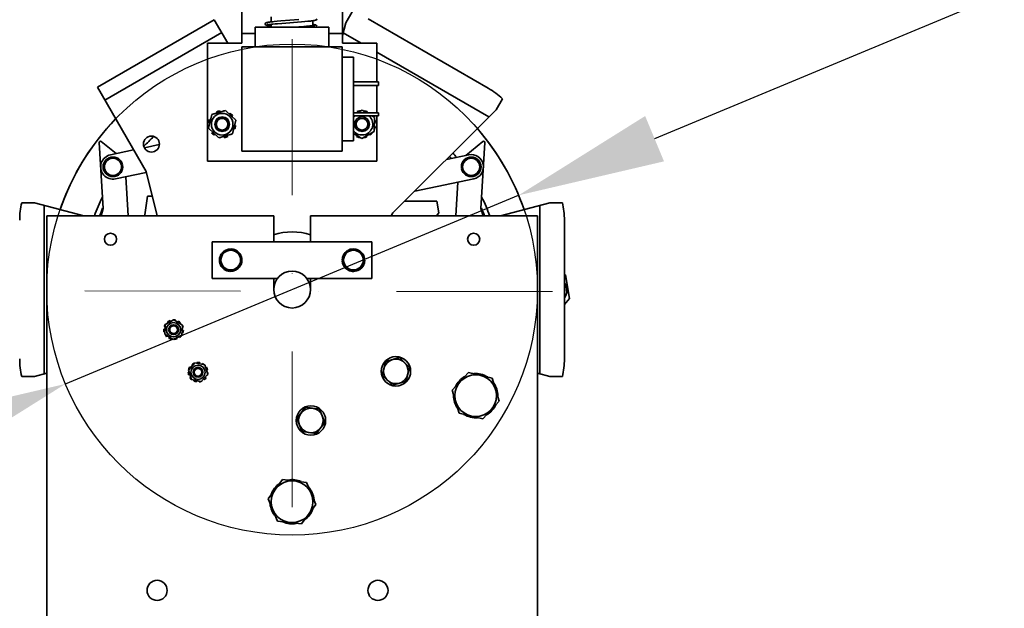
# Model space of a CAD drawing. Units: millimetres. Extents: x -33973 to 414010, y -21684 to 83653.
# Drawn here: x 385589 to 385990, y -19831 to -19591 of the extents above; entities that cross this region are included whole.
import ezdxf

# ---------------------------------------------------------------- set-up
doc = ezdxf.new("R2010")
doc.units = ezdxf.units.MM
doc.header["$LTSCALE"] = 20
doc.header["$PDMODE"] = 1
doc.linetypes.add('ČERCHOVANÁ2', pattern=[12.7, 6.35, -3.175, 0, -3.175])
for name, color, linetype, lineweight in [('KÓTY', 7, 'Continuous', 9), ('OSY', 1, 'ČERCHOVANÁ2', 9), ('RÁM', 4, 'Continuous', 35)]:
    doc.layers.add(name, color=color, linetype=linetype, lineweight=lineweight)
doc.layers.add('POPISKY', color=6, linetype='Continuous')
doc.styles.get("Standard").update_dxf_attribs({"font": 'arial.ttf'})
doc.dimstyles.get("Standard").update_dxf_attribs({"dimscale": 20, "dimtxt": 3, "dimasz": 3, "dimexe": 1, "dimexo": 0, "dimgap": 1.5, "dimtad": 1, "dimdsep": 46, "dimtxsty": 'Standard', "dimcen": 0, "dimdle": 1, "dimclrd": 256, "dimclre": 256, "dimclrt": 256, "dimaunit": 1, "dimadec": 0, "dimazin": 0, "dimtfac": 0.6, "dimtmove": 0, "dimatfit": 3, "dimfxl": 0, "dimtolj": 1, "dimarcsym": 0})

# ---------------------------------------------------------------- blocks, each defined once
blk = doc.blocks.new('*D56')
at = {"layer": 'Defpoints', "color": 0, "ltscale": 0.5, "transparency": 16777216}
for p in [(385791.89, -19662.55), (385607.23, -19739.37)]:
    blk.add_point(p, dxfattribs=at)
at = {"layer": 'KÓTY', "lineweight": -2, "ltscale": 0.5, "transparency": 16777216}
for p, q in [((386140.56, -19517.5), (385847.29, -19639.51)), ((385607.23, -19739.37), (385791.89, -19662.55)), ((385551.83, -19762.42), (385496.44, -19785.46))]:
    blk.add_line(p, q, dxfattribs=at)
at = {"layer": 'KÓTY', "ltscale": 0.5, "transparency": 16777216}
for points in [[(385843.45, -19630.27), (385851.13, -19648.74), (385791.89, -19662.55)], [(385547.99, -19753.18), (385555.68, -19771.65), (385607.23, -19739.37)]]:
    blk.add_solid(points, dxfattribs=at)
at = {"layer": 'KÓTY', "ltscale": 0.5, "transparency": 16777216, "insert": (385997.69, -19509.45), "char_height": 60, "attachment_point": 5, "rotation": 22.5876}
blk.add_mtext('\\A1;∅200', dxfattribs=at)

msp = doc.modelspace()

# ---------------------------------------------------------------- linework, layer by layer
at = {"layer": 'OSY', "ltscale": 0.5}
for p, q in [((385699.5611, -19599.0331), (385699.5611, -19811.2315)), ((385805.6411, -19701.7816), (385595.0323, -19701.4624)), ((385599.5611, -19701.4624), (385599.5611, -20547.924)), ((385799.5611, -19701.4624), (385799.5611, -20547.924))]:
    msp.add_line(p, q, dxfattribs=at)
at = {"layer": 'POPISKY', "ltscale": 0.5}
msp.add_circle((385699.5611, -19700.9624), 100, dxfattribs=at)
at = {"layer": 'RÁM'}
for p, q in [((385679.0611, -19600.6024), (385679.0611, -19586.6024)), ((385720.0611, -19600.6024), (385720.0611, -19586.6024)), ((385721.4198, -19592.339), (385724.0024, -19587.8658)), ((385667.8768, -19591.0836), (385620.2454, -19618.5836)), ((385667.8768, -19591.0836), (385673.3725, -19600.6024)), ((385688.6376, -19592.7938), (385688.7709, -19593.1291)), ((385690.0721, -19593.0491), (385690.3265, -19593.0138)), ((385691.0861, -19591.9183), (385691.0861, -19589.915)), ((385691.0861, -19594.1024), (385691.0861, -19592.9231)), ((385691.7177, -19592.8566), (385692.6211, -19592.7701)), ((385693.478, -19591.691), (385692.2412, -19591.8022)), ((385692.6211, -19592.7701), (385693.6493, -19592.6789)), ((385694.9326, -19591.5694), (385693.478, -19591.691)), ((385693.6493, -19592.6789), (385695.412, -19592.533)), ((385702.2645, -19591), (385694.9326, -19591.5694)), ((385695.412, -19592.533), (385703.3471, -19591.9155)), ((385703.3471, -19591.9155), (385704.7403, -19591.799)), ((385704.7403, -19591.799), (385705.9806, -19591.6875)), ((385708.0361, -19593.4669), (385708.0361, -19591.4645)), ((385720.0611, -19597.4095), (385721.4198, -19592.339)), ((385779.5116, -19618.9501), (385730.6107, -19590.7171)), ((385623.2454, -19623.7798), (385670.8768, -19596.2798)), ((385679.0611, -19596.6024), (385684.5611, -19596.6024)), ((385684.5611, -19594.1024), (385684.5611, -19602.1024)), ((385684.5616, -19594.1024), (385714.5606, -19594.1024)), ((385688.7709, -19593.1291), (385688.9635, -19593.2728)), ((385689.4347, -19593.1632), (385689.4066, -19593.1782)), ((385702.3216, -19594.001), (385701.0224, -19594.1024)), ((385704.3458, -19593.8361), (385702.3216, -19594.001)), ((385705.5056, -19593.7347), (385704.3458, -19593.8361)), ((385706.5073, -19593.6399), (385705.5056, -19593.7347)), ((385708.8576, -19593.3346), (385708.8993, -19593.3103)), ((385709.5206, -19593.3403), (385709.3326, -19593.2097)), ((385709.6679, -19593.6522), (385709.5206, -19593.3403)), ((385709.6706, -19593.6938), (385709.6679, -19593.6522)), ((385714.5611, -19594.1024), (385714.5611, -19602.1024)), ((385714.5611, -19596.6024), (385720.0611, -19596.6024)), ((385727.7325, -19600.6024), (385720.348, -19596.339)), ((385665.0611, -19600.6024), (385665.0611, -19648.6024)), ((385679.0611, -19600.6024), (385665.0611, -19600.6024)), ((385734.0611, -19600.6024), (385720.0611, -19600.6024)), ((385734.0611, -19616.3524), (385734.0611, -19600.6024)), ((385679.1111, -19644.6024), (385679.1111, -19602.1024)), ((385720.0111, -19602.1024), (385679.1111, -19602.1024)), ((385720.0111, -19644.6024), (385720.0111, -19602.1024)), ((385779.7743, -19630.6488), (385734.0611, -19604.2563)), ((385724.6111, -19606.3524), (385720.0111, -19606.3524)), ((385724.6111, -19606.3524), (385724.6111, -19640.3524)), ((385734.8111, -19616.3524), (385724.6111, -19616.3524)), ((385734.8111, -19616.3524), (385734.8111, -19617.7782)), ((385640.0382, -19652.8657), (385620.2454, -19618.5836)), ((385734.8111, -19617.7782), (385724.6111, -19617.7782)), ((385734.0611, -19628.9454), (385734.0611, -19617.7782)), ((385785.2851, -19623.2474), (385782.7025, -19627.7206)), ((385672.4006, -19627.9864), (385666.8673, -19629.6344)), ((385668.8049, -19628.5865), (385668.9917, -19629.0017)), ((385670.2535, -19628.6259), (385670.18, -19628.1735)), ((385671.6152, -19628.1304), (385671.6058, -19628.2232)), ((385676.5944, -19631.9544), (385672.4006, -19627.9864)), ((385672.9832, -19628.5377), (385673.0126, -19628.4602)), ((385734.8111, -19628.9454), (385724.6111, -19628.9454)), ((385726.125, -19628.4545), (385726.2833, -19628.8752)), ((385728.1902, -19627.8304), (385726.1551, -19628.9454)), ((385730.0255, -19628.9454), (385728.1902, -19627.8304)), ((385728.9584, -19628.1761), (385728.9402, -19628.286)), ((385730.1726, -19628.9454), (385730.3322, -19628.5932)), ((385734.8111, -19628.9454), (385734.8111, -19630.2524)), ((385740.6792, -19669.7439), (385782.7025, -19627.7206)), ((385666.8673, -19629.6344), (385665.5278, -19635.2504)), ((385665.5891, -19633.0484), (385666.0421, -19633.0943)), ((385666.3475, -19631.8136), (385665.919, -19631.651)), ((385666.5992, -19630.3866), (385666.6749, -19630.4411)), ((385667.6359, -19629.4055), (385667.5836, -19629.3414)), ((385674.277, -19629.1405), (385674.0108, -19629.5099)), ((385674.9671, -19630.4147), (385675.3222, -19630.1249)), ((385675.255, -19637.5704), (385676.5944, -19631.9544)), ((385676.0771, -19631.3462), (385675.992, -19631.3845)), ((385676.4084, -19632.7346), (385676.4901, -19632.7213)), ((385734.8111, -19630.2524), (385724.6111, -19630.2524)), ((385733.1244, -19630.8281), (385732.1768, -19630.2524)), ((385732.9954, -19636.6002), (385733.1244, -19630.8281)), ((385733.0734, -19633.11), (385733.5348, -19633.0647)), ((385733.2091, -19631.6663), (385733.1048, -19631.7055)), ((385734.0611, -19648.6024), (385734.0611, -19630.2524)), ((385665.5278, -19635.2504), (385669.7217, -19639.2184)), ((385665.7139, -19634.4703), (385665.6322, -19634.4835)), ((385666.0452, -19635.8586), (385666.1302, -19635.8204)), ((385667.1552, -19636.7901), (385666.8001, -19637.08)), ((385675.523, -19636.8182), (385675.4474, -19636.7637)), ((385675.7747, -19635.3912), (385676.2033, -19635.5538)), ((385676.5332, -19634.1565), (385676.0802, -19634.1106)), ((385727.9321, -19639.3745), (385732.9954, -19636.6002)), ((385732.3118, -19637.0926), (385732.2257, -19637.0219)), ((385733.4875, -19634.4997), (385733.044, -19634.4263)), ((385620.9592, -19641.0804), (385622.5721, -19667.9624)), ((385627.8576, -19645.5836), (385621.7731, -19640.6733)), ((385667.8453, -19638.0643), (385668.1115, -19637.695)), ((385669.1391, -19638.6672), (385669.1097, -19638.7446)), ((385669.7217, -19639.2184), (385675.255, -19637.5704)), ((385670.5071, -19639.0744), (385670.5165, -19638.9817)), ((385671.8688, -19638.5789), (385671.9422, -19639.0314)), ((385673.3173, -19638.6184), (385673.1306, -19638.2031)), ((385674.4863, -19637.7993), (385674.5387, -19637.8635)), ((385724.6111, -19640.3524), (385720.0111, -19640.3524)), ((385724.6111, -19637.3568), (385727.9321, -19639.3745)), ((385724.6111, -19637.8042), (385724.8562, -19637.5057)), ((385725.9815, -19638.1894), (385725.79, -19638.6116)), ((385727.1639, -19639.0287), (385727.1821, -19638.9188)), ((385729.9973, -19638.7504), (385729.839, -19638.3296)), ((385730.9937, -19637.6969), (385731.2637, -19638.0739)), ((385777.3492, -19640.6733), (385770.3589, -19646.3146)), ((385776.5501, -19667.9624), (385778.1631, -19641.0804)), ((385634.9753, -19644.0965), (385625.5386, -19646.0681)), ((385645.4489, -19641.9084), (385639.4048, -19643.1711)), ((385720.0111, -19644.6024), (385679.1111, -19644.6024)), ((385665.0611, -19648.6024), (385734.0611, -19648.6024)), ((385771.5386, -19646.0681), (385762.4578, -19647.9653)), ((385640.0382, -19652.8657), (385644.6194, -19670.9624)), ((385627.5837, -19655.8567), (385640.1161, -19653.2384)), ((385632.7701, -19670.9624), (385631.8108, -19654.9736)), ((385749.5438, -19660.8792), (385773.5837, -19655.8567)), ((385767.1782, -19657.195), (385766.3521, -19670.9624)), ((385640.6881, -19662.9624), (385639.4913, -19670.4624)), ((385640.6881, -19662.9624), (385642.5942, -19662.9624)), ((385758.5879, -19664.9624), (385745.4606, -19664.9624)), ((385759.3609, -19669.6737), (385758.5879, -19664.9624)), ((385589.396, -19665.5808), (385594.5611, -19665.5808)), ((385594.5611, -19665.5808), (385614.6455, -19670.9624)), ((385598.5611, -19666.6526), (385598.5611, -19735.2722)), ((385622.5721, -19667.9624), (385621.7047, -19670.9624)), ((385777.4175, -19670.9624), (385776.5501, -19667.9624)), ((385784.4771, -19670.9624), (385804.5611, -19665.5809)), ((385800.5611, -19735.2721), (385800.5611, -19666.6527)), ((385804.5611, -19665.5809), (385809.7263, -19665.5809)), ((385599.5611, -19900.4624), (385599.5611, -19670.9624)), ((385692.0611, -19670.9624), (385599.5611, -19670.9624)), ((385639.4913, -19670.4624), (385639.9913, -19670.9624)), ((385692.0611, -19681.4624), (385692.0611, -19670.9624)), ((385707.0611, -19670.9624), (385707.0611, -19681.4624)), ((385799.5611, -19670.9624), (385707.0611, -19670.9624)), ((385739.9757, -19670.9624), (385740.6792, -19669.7439)), ((385758.4355, -19670.9624), (385759.3609, -19669.6737)), ((385799.5611, -19900.4624), (385799.5611, -19670.9624)), ((385810.5611, -19729.1954), (385810.5611, -19672.7295)), ((385667.0611, -19696.4624), (385667.0611, -19681.4624)), ((385667.0611, -19681.4624), (385732.0611, -19681.4624)), ((385674.9066, -19684.3566), (385670.7451, -19686.3603)), ((385672.9399, -19684.6576), (385673.1958, -19685.1757)), ((385673.6301, -19684.9712), (385673.4027, -19684.5107)), ((385678.7227, -19686.9587), (385674.9066, -19684.3566)), ((385722.127, -19685.0371), (385719.9446, -19689.1078)), ((385726.7435, -19684.8917), (385722.127, -19685.0371)), ((385722.9399, -19684.6576), (385723.112, -19685.0061)), ((385723.6392, -19684.9895), (385723.4027, -19684.5107)), ((385729.1777, -19688.8171), (385726.7435, -19684.8917)), ((385732.0611, -19681.4624), (385732.0611, -19696.4624)), ((385670.7451, -19686.3603), (385670.3996, -19690.9662)), ((385678.3772, -19691.5646), (385678.7227, -19686.9587)), ((385719.9446, -19689.1078), (385722.3787, -19693.0331)), ((385726.9953, -19692.8878), (385729.1777, -19688.8171)), ((385670.3996, -19690.9662), (385674.2156, -19693.5683)), ((385674.2156, -19693.5683), (385678.3772, -19691.5646)), ((385722.3787, -19693.0331), (385726.9953, -19692.8878)), ((385693.5611, -19696.4624), (385667.0611, -19696.4624)), ((385692.0611, -19700.9624), (385692.0611, -19696.4624)), ((385732.0611, -19696.4624), (385705.5611, -19696.4624)), ((385707.0611, -19696.4624), (385707.0611, -19700.9624)), ((385810.9436, -19694.9624), (385810.5611, -19694.9624)), ((385812.6437, -19704.6042), (385810.9436, -19694.9624)), ((385810.8176, -19698.7248), (385810.5611, -19698.5536)), ((385810.5611, -19702.6763), (385810.8176, -19698.7248)), ((385810.5611, -19707.0861), (385812.6437, -19704.6042)), ((385651.436, -19713.2646), (385647.8512, -19715.1309)), ((385650.942, -19713.3148), (385650.9578, -19713.5135)), ((385654.8446, -19715.4359), (385651.436, -19713.2646)), ((385652.0782, -19713.3868), (385652.0253, -19713.64)), ((385647.7662, -19717.0809), (385647.2679, -19717.0494)), ((385647.5008, -19715.9349), (385647.8112, -19716.0478)), ((385647.8512, -19715.1309), (385647.6751, -19719.1685)), ((385648.1196, -19714.9911), (385648.0383, -19714.9313)), ((385648.8367, -19714.1197), (385649.1083, -19714.4764)), ((385650.0018, -19714.0112), (385649.8315, -19713.5659)), ((385653.1482, -19713.7759), (385652.9169, -19714.2079)), ((385653.7696, -19714.7511), (385654.0651, -19714.4508)), ((385654.6685, -19719.4735), (385654.8446, -19715.4359)), ((385654.7981, -19716.5022), (385655.1614, -19716.4201)), ((385647.3583, -19718.1843), (385647.7217, -19718.1021)), ((385647.6751, -19719.1685), (385651.0838, -19721.3398)), ((385648.4546, -19720.1536), (385648.7501, -19719.8532)), ((385649.6029, -19720.3964), (385649.3716, -19720.8284)), ((385650.4944, -19720.9644), (385650.4415, -19721.2176)), ((385651.0838, -19721.3398), (385654.6685, -19719.4735)), ((385651.5619, -19721.0909), (385651.5778, -19721.2895)), ((385652.6882, -19721.0384), (385652.518, -19720.5931)), ((385653.4114, -19720.128), (385653.683, -19720.4847)), ((385654.4815, -19719.6731), (385654.4001, -19719.6132)), ((385654.7085, -19718.5565), (385655.0189, -19718.6694)), ((385655.2519, -19717.555), (385654.7535, -19717.5234)), ((385743.3228, -19728.6729), (385737.7605, -19730.2203)), ((385747.4439, -19732.7164), (385743.3228, -19728.6729)), ((385659.9943, -19730.7845), (385657.3031, -19733.7996)), ((385657.4496, -19733.4053), (385657.6095, -19733.4564)), ((385658.3349, -19732.6436), (385657.9469, -19732.3812)), ((385658.7126, -19731.5386), (385659.0051, -19731.8927)), ((385659.7384, -19731.0712), (385659.6847, -19730.9459)), ((385663.951, -19731.6075), (385659.9943, -19730.7845)), ((385660.8209, -19730.9565), (385660.7844, -19730.651)), ((385661.8402, -19731.1685), (385661.9226, -19730.678)), ((385663.0071, -19731.0245), (385662.8365, -19731.3757)), ((385665.2166, -19735.4457), (385663.951, -19731.6075)), ((385664.6751, -19732.5403), (385664.3283, -19732.7517)), ((385737.7605, -19730.2203), (385736.3194, -19735.811)), ((385746.0028, -19738.3071), (385747.4439, -19732.7164)), ((385594.5611, -19736.344), (385589.396, -19736.344)), ((385594.5611, -19736.344), (385599.5611, -19735.0043)), ((385657.5455, -19734.5348), (385657.261, -19734.5281)), ((385657.3031, -19733.7996), (385658.5687, -19737.6378)), ((385657.3963, -19735.6585), (385657.8739, -19735.5305)), ((385658.1914, -19736.4936), (385657.8447, -19736.7051)), ((385662.5255, -19738.4608), (385665.2166, -19735.4457)), ((385663.5146, -19737.3526), (385663.8071, -19737.7068)), ((385664.5728, -19736.8642), (385664.1849, -19736.6017)), ((385664.6459, -19733.7148), (385665.1234, -19733.5868)), ((385664.9103, -19735.789), (385665.0701, -19735.84)), ((385665.2587, -19734.7172), (385664.9742, -19734.7105)), ((385736.3194, -19735.811), (385740.4405, -19739.8544)), ((385771.5124, -19734.7775), (385764.8215, -19741.9584)), ((385781.0766, -19736.9815), (385771.5124, -19734.7775)), ((385783.95, -19746.3665), (385781.0766, -19736.9815)), ((385799.5611, -19735.0042), (385804.5611, -19736.3439)), ((385809.7263, -19736.3439), (385804.5611, -19736.3439)), ((385658.5687, -19737.6378), (385662.5255, -19738.4608)), ((385659.6832, -19737.8696), (385659.5126, -19738.2209)), ((385660.5972, -19738.5674), (385660.6796, -19738.0769)), ((385661.7354, -19738.5943), (385661.6988, -19738.2889)), ((385662.835, -19738.2995), (385662.7814, -19738.1742)), ((385740.4405, -19739.8544), (385746.0028, -19738.3071)), ((385764.8215, -19741.9584), (385767.6948, -19751.3433)), ((385705.0904, -19748.9056), (385701.5252, -19753.4468)), ((385710.8058, -19749.7224), (385705.0904, -19748.9056)), ((385777.2591, -19753.5474), (385783.95, -19746.3665)), ((385701.5252, -19753.4468), (385703.6755, -19758.805)), ((385712.9561, -19755.0806), (385710.8058, -19749.7224)), ((385767.6948, -19751.3433), (385777.2591, -19753.5474)), ((385709.3909, -19759.6218), (385712.9561, -19755.0806)), ((385703.6755, -19758.805), (385709.3909, -19759.6218)), ((385695.7092, -19778.3349), (385689.8171, -19786.1846)), ((385705.4532, -19779.5128), (385695.7092, -19778.3349)), ((385709.3052, -19788.5403), (385705.4532, -19779.5128)), ((385689.8171, -19786.1846), (385693.6691, -19795.2121)), ((385703.4131, -19796.3899), (385709.3052, -19788.5403)), ((385693.6691, -19795.2121), (385703.4131, -19796.3899))]:
    msp.add_line(p, q, dxfattribs=at)
for points in [[(385688.9409, -19592.2952), (385688.7667, -19592.4332), (385688.6382, -19592.7461), (385688.6376, -19592.7943)], [(385690.4212, -19591.9946), (385690.0954, -19592.037), (385689.8161, -19592.0774), (385689.5799, -19592.1162), (385689.381, -19592.1545), (385689.2162, -19592.193), (385689.0772, -19592.2353), (385688.9409, -19592.2952)], [(385689.637, -19592.7653), (385689.5485, -19593.0539), (385689.4347, -19593.1632)], [(385690.3265, -19593.0138), (385690.6188, -19592.9768), (385690.9487, -19592.9382), (385691.3155, -19592.8981), (385691.7177, -19592.8566)], [(385692.2412, -19591.8022), (385691.7054, -19591.8539), (385691.2242, -19591.9032), (385690.7966, -19591.9501), (385690.4212, -19591.9946)], [(385705.9806, -19591.6875), (385706.5266, -19591.6347), (385707.0171, -19591.5844), (385707.4496, -19591.5369), (385707.8253, -19591.4921)], [(385707.8253, -19591.4921), (385708.1486, -19591.4497), (385708.4244, -19591.4095), (385708.6573, -19591.3708), (385708.854, -19591.3326), (385709.0173, -19591.2937), (385709.1553, -19591.2508), (385709.2924, -19591.1883)], [(385708.38, -19593.0378), (385708.0708, -19593.0125), (385708.0361, -19593.0102)], [(385709.2924, -19591.1883), (385709.4708, -19591.0376), (385709.5852, -19590.6946)], [(385688.9635, -19593.2728), (385689.1129, -19593.3293), (385689.2624, -19593.3651), (385689.4378, -19593.395), (385689.6512, -19593.4226), (385689.9091, -19593.4489)], [(385689.4066, -19593.1782), (385689.4491, -19593.1648), (385689.5424, -19593.1416), (385689.6791, -19593.1135), (385689.8561, -19593.0825), (385690.0721, -19593.0491)], [(385689.9091, -19593.4489), (385690.2157, -19593.4743), (385690.5737, -19593.4988)], [(385690.5737, -19593.4988), (385690.9849, -19593.5225), (385691.0861, -19593.5275)], [(385708.8993, -19593.3103), (385708.8716, -19593.3194), (385708.7888, -19593.3411), (385708.6596, -19593.3687), (385708.486, -19593.4), (385708.2682, -19593.4343), (385708.0055, -19593.4712), (385707.6976, -19593.5104), (385707.3447, -19593.5517), (385706.9473, -19593.595), (385706.5073, -19593.6399)], [(385709.3326, -19593.2097), (385709.1845, -19593.1561), (385709.0337, -19593.121), (385708.8561, -19593.0914), (385708.6404, -19593.0639), (385708.38, -19593.0378)], [(385709.5287, -19594.0601), (385709.5547, -19594.0382), (385709.6706, -19593.6933)]]:
    msp.add_lwpolyline(points, dxfattribs=at)
for centre, radius in [((385671.0611, -19633.6024), 4.4), ((385671.0611, -19633.6024), 2.9998), ((385671.0611, -19633.6024), 2.585), ((385671.0611, -19633.6024), 2.3866), ((385728.0611, -19633.6024), 3), ((385728.0611, -19633.6024), 2.3866), ((385642.2406, -19641.6804), 3.25), ((385626.5611, -19650.9624), 3.5), ((385772.5611, -19650.9624), 3.5), ((385625.5611, -19680.4624), 2.4585), ((385773.5611, -19680.4624), 2.4585), ((385674.5611, -19688.9624), 4), ((385724.5611, -19688.9624), 4), ((385699.5611, -19700.9624), 7.5), ((385651.2599, -19717.3022), 2.9), ((385651.2599, -19717.3022), 2), ((385651.2599, -19717.3022), 1.5706), ((385741.8816, -19734.2637), 6), ((385741.8816, -19734.2637), 5), ((385661.2599, -19734.6227), 2.9), ((385661.2599, -19734.6227), 2), ((385661.2599, -19734.6227), 1.5706), ((385774.3857, -19744.1624), 8.5), ((385707.2406, -19754.2637), 6), ((385707.2406, -19754.2637), 5), ((385699.5611, -19787.3624), 8.5), ((385644.5611, -19823.4624), 4.1), ((385734.5611, -19823.4624), 4.1)]:
    msp.add_circle(centre, radius, dxfattribs=at)
for centre, radius, start, end in [((385671.0611, -19633.6024), 5.5, 99.218586, 114.218586), ((385671.0611, -19633.6024), 5.5, 82.079291, 84.218586), ((385671.0611, -19633.6024), 5.5, 69.218586, 71.095917), ((385728.0611, -19633.6024), 5.5, 95.611066, 110.611066), ((385728.0611, -19633.6024), 5.5, 65.611066, 80.611066), ((385699.5611, -19700.9624), 100, 135.980921, 160.97933), ((385671.0611, -19633.6024), 5.5, 159.218586, 174.218586), ((385671.0611, -19633.6024), 5.5, 142.079291, 144.218586), ((385671.0611, -19633.6024), 5.5, 129.218586, 131.095917), ((385671.0611, -19633.6024), 5.5, 39.218586, 54.218586), ((385671.0611, -19633.6024), 5.5, 22.079291, 24.218586), ((385671.0611, -19633.6024), 5.5, 9.218586, 11.095917), ((385728.0611, -19633.6024), 4.4, 129.62754, 142.440088), ((385728.0611, -19633.6024), 4.4, 217.568729, 50.087848), ((385728.0611, -19633.6024), 5.5, 35.611066, 37.566466), ((385728.0611, -19633.6024), 5.5, 5.611066, 20.611066), ((385671.0611, -19633.6024), 5.5, 189.218586, 191.095917), ((385671.0611, -19633.6024), 5.5, 202.079291, 204.218586), ((385671.0611, -19633.6024), 5.5, 219.218586, 234.218586), ((385671.0611, -19633.6024), 5.5, 322.079291, 324.218586), ((385671.0611, -19633.6024), 5.5, 339.218586, 354.218586), ((385728.0611, -19633.6024), 5.5, 305.611066, 320.611066), ((385728.0611, -19633.6024), 5.5, 335.611066, 350.611066), ((385699.5611, -19700.9624), 100, 19.019447, 40.968347), ((385621.459, -19641.0624), 0.5, 51.096168, 183.43363), ((385699.5611, -19700.9624), 84, 132.078374, 136.089032), ((385671.0611, -19633.6024), 5.5, 249.218586, 251.095917), ((385671.0611, -19633.6024), 5.5, 262.079291, 264.218586), ((385671.0611, -19633.6024), 5.5, 279.218586, 294.218586), ((385671.0611, -19633.6024), 5.5, 309.218586, 311.095917), ((385728.0611, -19633.6024), 5.5, 245.611066, 260.611066), ((385728.0611, -19633.6024), 5.5, 275.611066, 290.611066), ((385777.6632, -19641.0624), 0.5, 356.56637, 128.903832), ((385626.5611, -19650.9624), 5, 101.800677, 281.800677), ((385626.5611, -19650.9624), 4, 11.800677, 10.550677), ((385699.5611, -19700.9624), 84, 39.530115, 40.200362), ((385699.5611, -19700.9624), 86, 38.852482, 40.312466), ((385772.5611, -19650.9624), 4, 191.800677, 190.550677), ((385772.5611, -19650.9624), 5, 281.800677, 101.800677), ((385699.5611, -19700.9624), 86, 154.096696, 159.529893), ((385699.5611, -19700.9624), 86, 20.471679, 25.896479), ((385699.5611, -19700.9624), 84, 156.792307, 159.022445), ((385699.5611, -19700.9624), 84, 20.976708, 23.204187), ((385699.5611, -19700.9624), 23.5, 71.302822, 108.664827), ((385674.5611, -19688.9624), 4.6, 87.651923, 144.834667), ((385674.5611, -19688.9624), 4.6, 26.28633, 84.889631), ((385724.5611, -19688.9624), 4.6, 123.001009, 180.426573), ((385724.5611, -19688.9624), 4.6, 62.890096, 120.49445), ((385724.5611, -19688.9624), 4.6, 3.212495, 60.200078), ((385674.5611, -19688.9624), 4.6, 146.906399, 204.944087), ((385674.5611, -19688.9624), 4.6, 327.150409, 24.891411), ((385724.5611, -19688.9624), 4.6, 183.207846, 239.559712), ((385724.5611, -19688.9624), 4.6, 303.417463, 0.115066), ((385674.5611, -19688.9624), 4.6, 206.286308, 264.437532), ((385674.5611, -19688.9624), 4.6, 267.336339, 324.053263), ((385724.5611, -19688.9624), 4.6, 242.480713, 300.536444), ((385805.6411, -19701.2816), 5.9, 327.469776, 32.746989), ((385651.2599, -19717.3022), 4, 89.103665, 94.558162), ((385651.2599, -19717.3022), 4, 78.194526, 86.340153), ((385651.2599, -19717.3022), 4, 176.376344, 192.73998), ((385651.2599, -19717.3022), 4, 148.58816, 160.012707), ((385651.2599, -19717.3022), 4, 143.649071, 146.343271), ((385651.2599, -19717.3022), 4, 110.921798, 127.285435), ((385651.2599, -19717.3022), 4, 45.467253, 61.830889), ((385651.2599, -19717.3022), 4, 12.73998, 26.337135), ((385651.2599, -19717.3022), 4, 209.103617, 225.467253), ((385651.2599, -19717.3022), 4, 241.830889, 258.194526), ((385651.2599, -19717.3022), 4, 274.558162, 290.921798), ((385651.2599, -19717.3022), 4, 307.285435, 323.649071), ((385651.2599, -19717.3022), 4, 340.012707, 356.376344), ((385661.2599, -19734.6227), 4, 145.917944, 162.28158), ((385661.2599, -19734.6227), 4, 113.190671, 129.554308), ((385661.2599, -19734.6227), 4, 80.463399, 96.827035), ((385661.2599, -19734.6227), 4, 49.397821, 64.099762), ((385661.2599, -19734.6227), 4, 15.008853, 31.37249), ((385661.2599, -19734.6227), 4, 178.645217, 195.008853), ((385661.2599, -19734.6227), 4, 211.37249, 227.736126), ((385661.2599, -19734.6227), 4, 309.554308, 325.917944), ((385661.2599, -19734.6227), 4, 342.28158, 347.160581), ((385661.2599, -19734.6227), 4, 349.394204, 358.645217), ((385774.3857, -19744.1624), 9, 119.220976, 155.93801), ((385774.3857, -19744.1624), 9, 57.986942, 94.939978), ((385661.2599, -19734.6227), 4, 244.099762, 260.463399), ((385661.2599, -19734.6227), 4, 276.827035, 287.160338), ((385661.2599, -19734.6227), 4, 289.392628, 293.190671), ((385774.3857, -19744.1624), 9, 359.635722, 34.478676), ((385774.3857, -19744.1624), 9, 179.635722, 214.478676), ((385774.3857, -19744.1624), 9, 299.220976, 335.93801), ((385774.3857, -19744.1624), 9, 237.986942, 274.939978), ((385699.5611, -19787.3624), 9, 124.069691, 160.889376), ((385699.5611, -19787.3624), 9, 65.664367, 100.580088), ((385699.5611, -19787.3624), 9, 5.314301, 42.243735), ((385699.5611, -19787.3624), 9, 185.314301, 222.243735), ((385699.5611, -19787.3624), 9, 304.069691, 340.889376), ((385699.5611, -19787.3624), 9, 245.664367, 280.580088)]:
    msp.add_arc(centre, radius, start, end, dxfattribs=at)
for centre, major_axis, ratio, start_param, end_param in [((385774.5116, -19627.6104), (15.4772, -8.9358), 0.55954923, 1.15927948, 1.57079633), ((385598.5611, -19672.7294), (0, 17.8715), 0.55954923, 1.15927948, 1.57079633), ((385800.5611, -19672.7295), (0, 17.8715), 0.55954923, -1.57079633, -1.15927948), ((385598.5611, -19729.1954), (0, 17.8715), 0.55954923, -4.71238898, -4.30087213), ((385800.5611, -19729.1954), (0, 17.8714), 0.55955286, -1.98231317, -1.57079633)]:
    msp.add_ellipse(centre, major_axis=major_axis, ratio=ratio, start_param=start_param, end_param=end_param, dxfattribs=at)

# ---------------------------------------------------------------- dimensions: what is measured, and where the dimension line sits
at = {"layer": 'KÓTY', "ltscale": 0.5}
dim = msp.add_diameter_dim_2p(p1=(385607.2318, -19739.3719), p2=(385791.8905, -19662.5529), dimstyle='Standard', dxfattribs=at)
dim.commit()
dim.dimension.update_dxf_attribs({"geometry": '*D56', "text_midpoint": (385997.6904, -19509.4497)})

doc.saveas('drawing.dxf')
